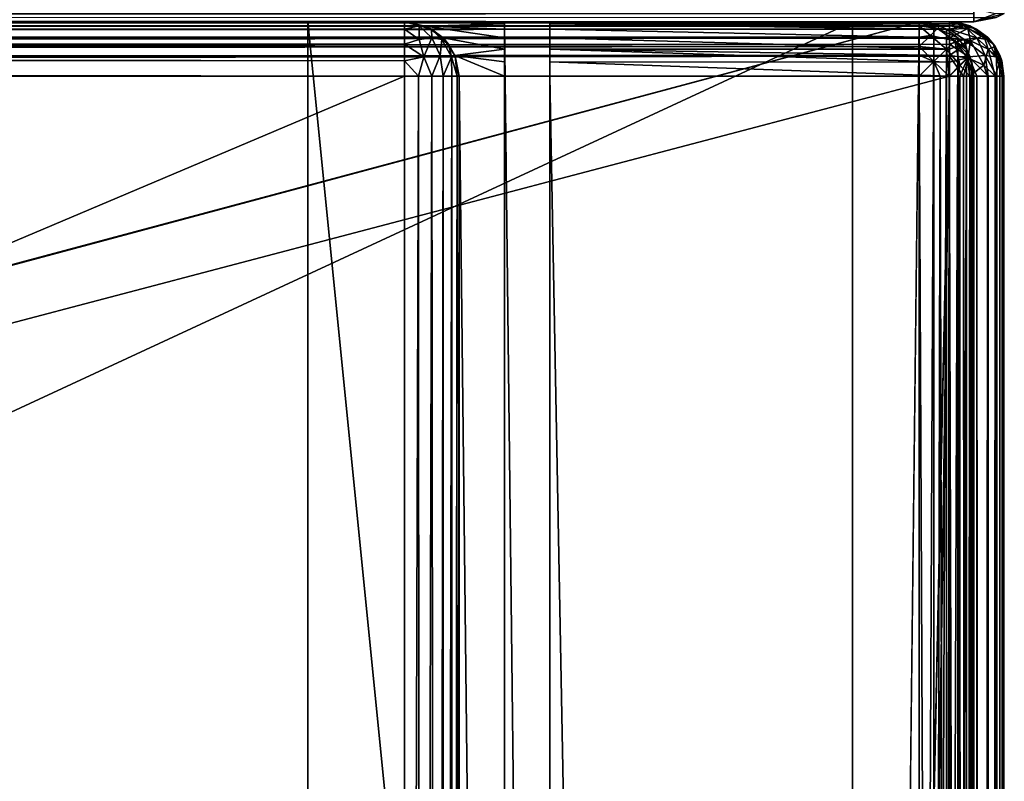
# Model space of a CAD drawing. Units: millimetres. Extents: x -200 to 200, y -508 to 508.
# Drawn here: x 166 to 199, y 327 to 353 of the extents above; entities that cross this region are included whole.
import ezdxf

# ---------------------------------------------------------------- set-up
doc = ezdxf.new("R2010")
doc.units = ezdxf.units.MM
doc.header["$LTSCALE"] = 81.481481
for name, color, linetype in [('23', 7, 'CONTINUOUS'), ('29', 7, 'CONTINUOUS'), ('31', 7, 'CONTINUOUS'), ('38', 7, 'CONTINUOUS'), ('46', 7, 'CONTINUOUS'), ('47', 7, 'CONTINUOUS'), ('685', 7, 'CONTINUOUS'), ('686', 7, 'CONTINUOUS'), ('687', 7, 'CONTINUOUS'), ('689', 7, 'CONTINUOUS'), ('697', 7, 'CONTINUOUS'), ('698', 7, 'CONTINUOUS'), ('699', 7, 'CONTINUOUS'), ('701', 7, 'CONTINUOUS'), ('702', 7, 'CONTINUOUS'), ('706', 7, 'CONTINUOUS'), ('707', 7, 'CONTINUOUS'), ('712', 7, 'CONTINUOUS'), ('713', 7, 'CONTINUOUS'), ('714', 7, 'CONTINUOUS'), ('717', 7, 'CONTINUOUS'), ('718', 7, 'CONTINUOUS'), ('721', 7, 'CONTINUOUS'), ('722', 7, 'CONTINUOUS'), ('726', 7, 'CONTINUOUS'), ('749', 7, 'CONTINUOUS'), ('750', 7, 'CONTINUOUS'), ('751', 7, 'CONTINUOUS'), ('754', 7, 'CONTINUOUS'), ('755', 7, 'CONTINUOUS'), ('758', 7, 'CONTINUOUS'), ('759', 7, 'CONTINUOUS'), ('763', 7, 'CONTINUOUS'), ('765', 7, 'CONTINUOUS'), ('796', 7, 'CONTINUOUS'), ('815', 7, 'CONTINUOUS'), ('816', 7, 'CONTINUOUS'), ('817', 7, 'CONTINUOUS'), ('820', 7, 'CONTINUOUS'), ('821', 7, 'CONTINUOUS')]:
    doc.layers.add(name, color=color, linetype=linetype)

msp = doc.modelspace()

# ---------------------------------------------------------------- linework, layer by layer
at = {"layer": '23', "color": 253, "linetype": 'Continuous', "true_color": 0x929eac}
for points in [[(-198, 352.5, -333), (198, 352.5, -333), (198, 352.5, 313), (-198, 352.5, -333)], [(-198, 352.5, 313), (-198, 352.5, -333), (198, 352.5, 313), (-198, 352.5, 313)]]:
    msp.add_3dface(points, dxfattribs=at)
at = {"layer": '29', "color": 253, "linetype": 'Continuous', "true_color": 0x929eac}
for points in [[(198, 352.5, -333), (-198, 352.5, -333), (-198, 352.768, -334), (198, 352.5, -333)], [(198, 352.5, -333), (-198, 352.768, -334), (198, 352.642, -333.74), (198, 352.5, -333)]]:
    msp.add_3dface(points, dxfattribs=at)
at = {"layer": '31', "color": 253, "linetype": 'Continuous', "true_color": 0x929eac}
for points in [[(-198, 352.5, 313), (198, 352.5, 313), (198, 352.774, 314.011), (-198, 352.5, 313)], [(-198, 352.642, 313.74), (-198, 352.5, 313), (198, 352.774, 314.011), (-198, 352.642, 313.74)]]:
    msp.add_3dface(points, dxfattribs=at)
at = {"layer": '38', "color": 253, "linetype": 'Continuous', "true_color": 0x929eac}
for points in [[(199.011, 352.774, 313), (198, 352.5, 313), (199.011, 352.774, -333), (199.011, 352.774, 313)], [(199.011, 352.774, -333), (198, 352.5, 313), (198.739, 352.641, -333), (199.011, 352.774, -333)], [(198, 352.5, 313), (198, 352.5, -333), (198.739, 352.641, -333), (198, 352.5, 313)]]:
    msp.add_3dface(points, dxfattribs=at)
at = {"layer": '46', "color": 253, "linetype": 'Continuous', "true_color": 0x929eac}
for points in [[(198, 352.5, 313), (198, 352.929, 314.237), (198, 352.774, 314.011), (198, 352.5, 313)], [(198, 352.929, 314.237), (198, 352.5, 313), (198.706, 352.767, 313.706), (198, 352.929, 314.237)], [(198, 352.5, 313), (199.011, 352.774, 313), (198.706, 352.767, 313.706), (198, 352.5, 313)]]:
    msp.add_3dface(points, dxfattribs=at)
at = {"layer": '47', "color": 253, "linetype": 'Continuous', "true_color": 0x929eac}
msp.add_3dface([(198.739, 352.641, -333), (198, 352.5, -333), (198, 352.642, -333.74), (198.739, 352.641, -333)], dxfattribs=at)
at = {"layer": '685', "color": 253, "linetype": 'Continuous', "true_color": 0x929eac}
for points in [[(199, -350.7, -268.2), (199, 350.7, -268.2), (199, -350.7, 268.2), (199, -350.7, -268.2)], [(199, -350.7, 268.2), (199, 350.7, -268.2), (199, 350.7, 268.2), (199, -350.7, 268.2)]]:
    msp.add_3dface(points, dxfattribs=at)
at = {"layer": '686', "color": 253, "linetype": 'Continuous', "true_color": 0x929eac}
for points in [[(194, 352.5, 265), (-194, 352.5, 265), (-197.2, 352.5, 268.2), (194, 352.5, 265)], [(197.2, 352.5, 268.2), (194, 352.5, 265), (-197.2, 352.5, 268.2), (197.2, 352.5, 268.2)], [(-179.2, 352.5, -323.2), (-176, 352.5, -320), (179.2, 352.5, -323.2), (-179.2, 352.5, -323.2)], [(-176, 352.5, -320), (176, 352.5, -320), (179.2, 352.5, -323.2), (-176, 352.5, -320)], [(176, 352.5, -320), (176, 352.5, -265), (179.2, 352.5, -268.2), (176, 352.5, -320)], [(176, 352.5, -265), (194, 352.5, -265), (197.2, 352.5, -268.2), (176, 352.5, -265)], [(176, 352.5, -265), (197.2, 352.5, -268.2), (184, 352.5, -268.2), (176, 352.5, -265)], [(179.2, 352.5, -268.2), (176, 352.5, -265), (182.5, 352.5, -268.2), (179.2, 352.5, -268.2)], [(182.5, 352.5, -268.2), (176, 352.5, -265), (184, 352.5, -268.2), (182.5, 352.5, -268.2)], [(179.2, 352.5, -323.2), (176, 352.5, -320), (179.2, 352.5, -268.2), (179.2, 352.5, -323.2)], [(182.5, 352.5, -300), (182.5, 352.5, -268.2), (184, 352.5, -300), (182.5, 352.5, -300)], [(184, 352.5, -300), (182.5, 352.5, -268.2), (184, 352.5, -268.2), (184, 352.5, -300)], [(194, 352.5, -265), (194, 352.5, 265), (197.2, 352.5, -268.2), (194, 352.5, -265)], [(197.2, 352.5, -268.2), (194, 352.5, 265), (197.2, 352.5, 268.2), (197.2, 352.5, -268.2)]]:
    msp.add_3dface(points, dxfattribs=at)
at = {"layer": '687', "color": 253, "linetype": 'Continuous', "true_color": 0x929eac}
for points in [[(-197.2, 350.7, 270), (-195, 247.5, 270), (197.2, 350.7, 270), (-197.2, 350.7, 270)], [(-195, 247.5, 270), (195, 247.5, 270), (197.2, 350.7, 270), (-195, 247.5, 270)], [(195, 247.5, 270), (195, 197.5, 270), (197.2, 350.7, 270), (195, 247.5, 270)], [(197.2, 350.7, 270), (195, 197.5, 270), (197.2, -350.7, 270), (197.2, 350.7, 270)]]:
    msp.add_3dface(points, dxfattribs=at)
at = {"layer": '689', "color": 253, "linetype": 'Continuous', "true_color": 0x929eac}
for points in [[(182.5, 350.7, -270), (182.5, 217.5, -270), (181, 350.7, -270), (182.5, 350.7, -270)], [(181, 350.7, -270), (182.5, 217.5, -270), (181, 199.3, -270), (181, 350.7, -270)], [(197.2, 350.7, -270), (197.2, -350.7, -270), (184, 350.7, -270), (197.2, 350.7, -270)], [(184, 350.7, -270), (197.2, -350.7, -270), (184, 217.5, -270), (184, 350.7, -270)]]:
    msp.add_3dface(points, dxfattribs=at)
at = {"layer": '697', "color": 253, "linetype": 'Continuous', "true_color": 0x929eac}
for points in [[(184, 352.5, -268.2), (197.2, 352.5, -268.2), (197.2, 352.439, -268.666), (184, 352.5, -268.2)], [(184, 352.432, -268.68), (184, 352.5, -268.2), (197.2, 352.439, -268.666), (184, 352.432, -268.68)], [(197.2, 352.363, -268.889), (184, 352.432, -268.68), (197.2, 352.439, -268.666), (197.2, 352.363, -268.889)], [(184, 352.259, -269.1), (184, 352.432, -268.68), (197.2, 352.259, -269.1), (184, 352.259, -269.1)], [(197.2, 352.259, -269.1), (184, 352.432, -268.68), (197.2, 352.363, -268.889), (197.2, 352.259, -269.1)], [(184, 351.971, -269.471), (184, 352.259, -269.1), (197.2, 351.972, -269.473), (184, 351.971, -269.471)], [(197.2, 351.972, -269.473), (184, 352.259, -269.1), (197.2, 352.259, -269.1), (197.2, 351.972, -269.473)], [(197.2, 351.6, -269.759), (184, 351.971, -269.471), (197.2, 351.972, -269.473), (197.2, 351.6, -269.759)], [(184, 351.6, -269.759), (184, 351.971, -269.471), (197.2, 351.6, -269.759), (184, 351.6, -269.759)], [(184, 351.18, -269.932), (184, 351.6, -269.759), (197.2, 351.166, -269.939), (184, 351.18, -269.932)], [(197.2, 351.166, -269.939), (184, 351.6, -269.759), (197.2, 351.388, -269.864), (197.2, 351.166, -269.939)], [(197.2, 351.388, -269.864), (184, 351.6, -269.759), (197.2, 351.6, -269.759), (197.2, 351.388, -269.864)], [(197.2, 350.7, -270), (184, 350.7, -270), (184, 351.18, -269.932), (197.2, 350.7, -270)], [(197.2, 350.7, -270), (184, 351.18, -269.932), (197.2, 351.166, -269.939), (197.2, 350.7, -270)]]:
    msp.add_3dface(points, dxfattribs=at)
at = {"layer": '698', "color": 253, "linetype": 'Continuous', "true_color": 0x929eac}
for points in [[(197.2, 352.5, -268.2), (197.2, 352.5, 268.2), (197.894, 352.361, 268.2), (197.2, 352.5, -268.2)], [(197.54, 352.468, -268.2), (197.2, 352.5, -268.2), (197.894, 352.361, 268.2), (197.54, 352.468, -268.2)], [(197.871, 352.37, -268.2), (197.54, 352.468, -268.2), (197.894, 352.361, 268.2), (197.871, 352.37, -268.2)], [(198.457, 351.988, -268.2), (197.871, 352.37, -268.2), (198.094, 352.263, 268.2), (198.457, 351.988, -268.2)], [(198.094, 352.263, 268.2), (197.871, 352.37, -268.2), (197.894, 352.361, 268.2), (198.094, 352.263, 268.2)], [(198.488, 351.957, 268.2), (198.457, 351.988, -268.2), (198.094, 352.263, 268.2), (198.488, 351.957, 268.2)], [(198.706, 351.687, -268.2), (198.457, 351.988, -268.2), (198.657, 351.757, 268.2), (198.706, 351.687, -268.2)], [(198.657, 351.757, 268.2), (198.457, 351.988, -268.2), (198.488, 351.957, 268.2), (198.657, 351.757, 268.2)], [(198.925, 351.214, 268.2), (198.706, 351.687, -268.2), (198.657, 351.757, 268.2), (198.925, 351.214, 268.2)], [(198.861, 351.394, -268.2), (198.706, 351.687, -268.2), (198.925, 351.214, 268.2), (198.861, 351.394, -268.2)], [(199, 350.7, 268.2), (199, 350.7, -268.2), (198.861, 351.394, -268.2), (199, 350.7, 268.2)], [(199, 350.7, 268.2), (198.861, 351.394, -268.2), (198.925, 351.214, 268.2), (199, 350.7, 268.2)]]:
    msp.add_3dface(points, dxfattribs=at)
at = {"layer": '699', "color": 253, "linetype": 'Continuous', "true_color": 0x929eac}
for points in [[(197.2, 350.7, 270), (197.2, -350.7, 270), (197.894, -350.7, 269.861), (197.2, 350.7, 270)], [(197.666, 350.7, 269.939), (197.2, 350.7, 270), (197.894, -350.7, 269.861), (197.666, 350.7, 269.939)], [(198.1, 350.7, 269.759), (197.666, 350.7, 269.939), (198.094, -350.7, 269.763), (198.1, 350.7, 269.759)], [(198.094, -350.7, 269.763), (197.666, 350.7, 269.939), (197.894, -350.7, 269.861), (198.094, -350.7, 269.763)], [(198.488, -350.7, 269.457), (198.1, 350.7, 269.759), (198.094, -350.7, 269.763), (198.488, -350.7, 269.457)], [(198.473, 350.7, 269.473), (198.1, 350.7, 269.759), (198.488, -350.7, 269.457), (198.473, 350.7, 269.473)], [(198.759, 350.7, 269.1), (198.473, 350.7, 269.473), (198.657, -350.7, 269.257), (198.759, 350.7, 269.1)], [(198.657, -350.7, 269.257), (198.473, 350.7, 269.473), (198.488, -350.7, 269.457), (198.657, -350.7, 269.257)], [(198.925, -350.7, 268.714), (198.759, 350.7, 269.1), (198.657, -350.7, 269.257), (198.925, -350.7, 268.714)], [(198.939, 350.7, 268.666), (198.759, 350.7, 269.1), (198.925, -350.7, 268.714), (198.939, 350.7, 268.666)], [(199, -350.7, 268.2), (198.939, 350.7, 268.666), (198.925, -350.7, 268.714), (199, -350.7, 268.2)], [(199, -350.7, 268.2), (199, 350.7, 268.2), (198.939, 350.7, 268.666), (199, -350.7, 268.2)]]:
    msp.add_3dface(points, dxfattribs=at)
at = {"layer": '701', "color": 253, "linetype": 'Continuous', "true_color": 0x929eac}
for points in [[(197.2, -350.7, -270), (197.2, 350.7, -270), (197.54, 350.7, -269.968), (197.2, -350.7, -270)], [(197.2, -350.7, -270), (197.54, 350.7, -269.968), (197.666, -350.7, -269.939), (197.2, -350.7, -270)], [(197.54, 350.7, -269.968), (197.871, 350.7, -269.87), (197.666, -350.7, -269.939), (197.54, 350.7, -269.968)], [(197.666, -350.7, -269.939), (197.871, 350.7, -269.87), (198.1, -350.7, -269.759), (197.666, -350.7, -269.939)], [(197.871, 350.7, -269.87), (198.457, 350.7, -269.488), (198.1, -350.7, -269.759), (197.871, 350.7, -269.87)], [(198.1, -350.7, -269.759), (198.457, 350.7, -269.488), (198.473, -350.7, -269.473), (198.1, -350.7, -269.759)], [(198.457, 350.7, -269.488), (198.704, 350.7, -269.188), (198.473, -350.7, -269.473), (198.457, 350.7, -269.488)], [(198.473, -350.7, -269.473), (198.704, 350.7, -269.188), (198.759, -350.7, -269.1), (198.473, -350.7, -269.473)], [(198.704, 350.7, -269.188), (198.861, 350.7, -268.894), (198.759, -350.7, -269.1), (198.704, 350.7, -269.188)], [(198.759, -350.7, -269.1), (198.861, 350.7, -268.894), (198.939, -350.7, -268.666), (198.759, -350.7, -269.1)], [(198.861, 350.7, -268.894), (199, 350.7, -268.2), (198.939, -350.7, -268.666), (198.861, 350.7, -268.894)], [(199, 350.7, -268.2), (199, -350.7, -268.2), (198.939, -350.7, -268.666), (199, 350.7, -268.2)]]:
    msp.add_3dface(points, dxfattribs=at)
at = {"layer": '702', "color": 253, "linetype": 'Continuous', "true_color": 0x929eac}
for points in [[(197.2, 352.5, 268.2), (-197.2, 352.5, 268.2), (-197.2, 352.439, 268.666), (197.2, 352.5, 268.2)], [(-197.2, 352.363, 268.889), (197.2, 352.5, 268.2), (-197.2, 352.439, 268.666), (-197.2, 352.363, 268.889)], [(197.2, 352.5, 268.2), (-197.2, 352.363, 268.889), (197.2, 352.361, 268.894), (197.2, 352.5, 268.2)], [(-197.2, 352.363, 268.889), (-197.2, 352.259, 269.1), (197.2, 352.361, 268.894), (-197.2, 352.363, 268.889)], [(197.2, 352.361, 268.894), (-197.2, 352.259, 269.1), (197.2, 352.263, 269.094), (197.2, 352.361, 268.894)], [(-197.2, 352.259, 269.1), (-197.2, 351.972, 269.473), (197.2, 352.263, 269.094), (-197.2, 352.259, 269.1)], [(197.2, 352.263, 269.094), (-197.2, 351.972, 269.473), (197.2, 351.957, 269.488), (197.2, 352.263, 269.094)], [(-197.2, 351.972, 269.473), (-197.2, 351.6, 269.759), (197.2, 351.957, 269.488), (-197.2, 351.972, 269.473)], [(197.2, 351.957, 269.488), (-197.2, 351.6, 269.759), (197.2, 351.757, 269.657), (197.2, 351.957, 269.488)], [(-197.2, 351.6, 269.759), (-197.2, 351.388, 269.864), (197.2, 351.757, 269.657), (-197.2, 351.6, 269.759)], [(197.2, 351.757, 269.657), (-197.2, 351.388, 269.864), (197.2, 351.371, 269.87), (197.2, 351.757, 269.657)], [(-197.2, 351.388, 269.864), (-197.2, 351.166, 269.939), (197.2, 351.371, 269.87), (-197.2, 351.388, 269.864)], [(-197.2, 350.7, 270), (197.2, 350.7, 270), (197.2, 351.371, 269.87), (-197.2, 350.7, 270)], [(-197.2, 351.166, 269.939), (-197.2, 350.7, 270), (197.2, 351.371, 269.87), (-197.2, 351.166, 269.939)]]:
    msp.add_3dface(points, dxfattribs=at)
at = {"layer": '706', "color": 253, "linetype": 'Continuous', "true_color": 0x929eac}
for points in [[(197.2, 352.439, -268.666), (197.2, 352.5, -268.2), (197.54, 352.468, -268.2), (197.2, 352.439, -268.666)], [(197.2, 352.363, -268.889), (197.2, 352.439, -268.666), (197.54, 352.468, -268.2), (197.2, 352.363, -268.889)], [(197.2, 352.363, -268.889), (197.54, 352.468, -268.2), (197.811, 352.281, -268.807), (197.2, 352.363, -268.889)], [(197.2, 352.259, -269.1), (197.2, 352.363, -268.889), (197.811, 352.281, -268.807), (197.2, 352.259, -269.1)], [(197.2, 351.972, -269.473), (197.2, 352.259, -269.1), (197.811, 352.281, -268.807), (197.2, 351.972, -269.473)], [(197.889, 351.875, -269.376), (197.2, 351.972, -269.473), (197.811, 352.281, -268.807), (197.889, 351.875, -269.376)], [(197.54, 352.468, -268.2), (197.871, 352.37, -268.2), (197.811, 352.281, -268.807), (197.54, 352.468, -268.2)], [(197.871, 352.37, -268.2), (198.336, 352.046, -268.572), (197.811, 352.281, -268.807), (197.871, 352.37, -268.2)], [(198.336, 352.046, -268.572), (197.889, 351.875, -269.376), (197.811, 352.281, -268.807), (198.336, 352.046, -268.572)], [(197.871, 352.37, -268.2), (198.457, 351.988, -268.2), (198.336, 352.046, -268.572), (197.871, 352.37, -268.2)], [(197.2, 351.6, -269.759), (197.2, 351.972, -269.473), (197.889, 351.875, -269.376), (197.2, 351.6, -269.759)], [(198.473, 351.6, -269.101), (197.889, 351.875, -269.376), (198.336, 352.046, -268.572), (198.473, 351.6, -269.101)], [(198.457, 351.988, -268.2), (198.706, 351.687, -268.2), (198.336, 352.046, -268.572), (198.457, 351.988, -268.2)], [(198.706, 351.687, -268.2), (198.473, 351.6, -269.101), (198.336, 352.046, -268.572), (198.706, 351.687, -268.2)], [(197.2, 351.388, -269.864), (197.2, 351.6, -269.759), (197.889, 351.875, -269.376), (197.2, 351.388, -269.864)], [(197.81, 351.306, -269.782), (197.2, 351.388, -269.864), (197.889, 351.875, -269.376), (197.81, 351.306, -269.782)], [(198.335, 351.071, -269.547), (197.81, 351.306, -269.782), (197.889, 351.875, -269.376), (198.335, 351.071, -269.547)], [(198.473, 351.6, -269.101), (198.335, 351.071, -269.547), (197.889, 351.875, -269.376), (198.473, 351.6, -269.101)], [(198.704, 350.7, -269.188), (198.335, 351.071, -269.547), (198.473, 351.6, -269.101), (198.704, 350.7, -269.188)], [(198.706, 351.687, -268.2), (198.863, 351.187, -268.688), (198.473, 351.6, -269.101), (198.706, 351.687, -268.2)], [(198.863, 351.187, -268.688), (198.704, 350.7, -269.188), (198.473, 351.6, -269.101), (198.863, 351.187, -268.688)], [(198.706, 351.687, -268.2), (198.861, 351.394, -268.2), (198.863, 351.187, -268.688), (198.706, 351.687, -268.2)], [(197.2, 351.166, -269.939), (197.2, 351.388, -269.864), (197.81, 351.306, -269.782), (197.2, 351.166, -269.939)], [(197.2, 350.7, -270), (197.2, 351.166, -269.939), (197.81, 351.306, -269.782), (197.2, 350.7, -270)], [(197.54, 350.7, -269.968), (197.2, 350.7, -270), (197.81, 351.306, -269.782), (197.54, 350.7, -269.968)], [(197.871, 350.7, -269.87), (197.54, 350.7, -269.968), (197.81, 351.306, -269.782), (197.871, 350.7, -269.87)], [(198.335, 351.071, -269.547), (197.871, 350.7, -269.87), (197.81, 351.306, -269.782), (198.335, 351.071, -269.547)], [(198.861, 351.394, -268.2), (199, 350.7, -268.2), (198.863, 351.187, -268.688), (198.861, 351.394, -268.2)], [(198.457, 350.7, -269.488), (197.871, 350.7, -269.87), (198.335, 351.071, -269.547), (198.457, 350.7, -269.488)], [(198.704, 350.7, -269.188), (198.457, 350.7, -269.488), (198.335, 351.071, -269.547), (198.704, 350.7, -269.188)], [(198.861, 350.7, -268.894), (198.704, 350.7, -269.188), (198.863, 351.187, -268.688), (198.861, 350.7, -268.894)], [(199, 350.7, -268.2), (198.861, 350.7, -268.894), (198.863, 351.187, -268.688), (199, 350.7, -268.2)]]:
    msp.add_3dface(points, dxfattribs=at)
at = {"layer": '707', "color": 253, "linetype": 'Continuous', "true_color": 0x929eac}
for points in [[(197.2, 352.5, 268.2), (197.2, 352.361, 268.894), (197.686, 352.364, 268.686), (197.2, 352.5, 268.2)], [(197.2, 352.5, 268.2), (198.094, 352.263, 268.2), (197.894, 352.361, 268.2), (197.2, 352.5, 268.2)], [(198.094, 352.263, 268.2), (197.2, 352.5, 268.2), (197.686, 352.364, 268.686), (198.094, 352.263, 268.2)], [(197.2, 352.361, 268.894), (197.2, 352.263, 269.094), (197.686, 352.364, 268.686), (197.2, 352.361, 268.894)], [(197.686, 352.364, 268.686), (197.2, 352.263, 269.094), (198.1, 351.973, 269.1), (197.686, 352.364, 268.686)], [(197.2, 352.263, 269.094), (197.2, 351.957, 269.488), (197.684, 351.917, 269.435), (197.2, 352.263, 269.094)], [(198.1, 351.973, 269.1), (197.2, 352.263, 269.094), (197.684, 351.917, 269.435), (198.1, 351.973, 269.1)], [(198.094, 352.263, 268.2), (197.686, 352.364, 268.686), (198.435, 351.917, 268.684), (198.094, 352.263, 268.2)], [(198.435, 351.917, 268.684), (197.686, 352.364, 268.686), (198.1, 351.973, 269.1), (198.435, 351.917, 268.684)], [(198.657, 351.757, 268.2), (198.488, 351.957, 268.2), (198.094, 352.263, 268.2), (198.657, 351.757, 268.2)], [(198.657, 351.757, 268.2), (198.094, 352.263, 268.2), (198.435, 351.917, 268.684), (198.657, 351.757, 268.2)], [(197.2, 351.957, 269.488), (197.2, 351.757, 269.657), (197.684, 351.917, 269.435), (197.2, 351.957, 269.488)], [(197.2, 351.757, 269.657), (197.842, 351.343, 269.754), (197.684, 351.917, 269.435), (197.2, 351.757, 269.657)], [(198.376, 351.389, 269.376), (198.1, 351.973, 269.1), (197.684, 351.917, 269.435), (198.376, 351.389, 269.376)], [(197.842, 351.343, 269.754), (198.376, 351.389, 269.376), (197.684, 351.917, 269.435), (197.842, 351.343, 269.754)], [(198.376, 351.389, 269.376), (198.754, 351.343, 268.842), (198.1, 351.973, 269.1), (198.376, 351.389, 269.376)], [(198.754, 351.343, 268.842), (198.435, 351.917, 268.684), (198.1, 351.973, 269.1), (198.754, 351.343, 268.842)], [(198.754, 351.343, 268.842), (198.657, 351.757, 268.2), (198.435, 351.917, 268.684), (198.754, 351.343, 268.842)], [(197.2, 351.757, 269.657), (197.2, 351.371, 269.87), (197.842, 351.343, 269.754), (197.2, 351.757, 269.657)], [(198.925, 351.214, 268.2), (198.657, 351.757, 268.2), (198.754, 351.343, 268.842), (198.925, 351.214, 268.2)], [(197.2, 351.371, 269.87), (197.2, 350.7, 270), (197.666, 350.7, 269.939), (197.2, 351.371, 269.87)], [(197.2, 351.371, 269.87), (197.666, 350.7, 269.939), (197.842, 351.343, 269.754), (197.2, 351.371, 269.87)], [(197.666, 350.7, 269.939), (198.1, 350.7, 269.759), (197.842, 351.343, 269.754), (197.666, 350.7, 269.939)], [(197.842, 351.343, 269.754), (198.473, 350.7, 269.473), (198.376, 351.389, 269.376), (197.842, 351.343, 269.754)], [(198.1, 350.7, 269.759), (198.473, 350.7, 269.473), (197.842, 351.343, 269.754), (198.1, 350.7, 269.759)], [(198.473, 350.7, 269.473), (198.759, 350.7, 269.1), (198.376, 351.389, 269.376), (198.473, 350.7, 269.473)], [(198.376, 351.389, 269.376), (198.759, 350.7, 269.1), (198.754, 351.343, 268.842), (198.376, 351.389, 269.376)], [(198.759, 350.7, 269.1), (198.939, 350.7, 268.666), (198.754, 351.343, 268.842), (198.759, 350.7, 269.1)], [(198.939, 350.7, 268.666), (198.925, 351.214, 268.2), (198.754, 351.343, 268.842), (198.939, 350.7, 268.666)], [(198.939, 350.7, 268.666), (199, 350.7, 268.2), (198.925, 351.214, 268.2), (198.939, 350.7, 268.666)]]:
    msp.add_3dface(points, dxfattribs=at)
at = {"layer": '712', "color": 253, "linetype": 'Continuous', "true_color": 0x929eac}
for points in [[(-196.2, 352.5, 270.2), (196.2, 352.5, 270.2), (-196.2, 247.5, 270.2), (-196.2, 352.5, 270.2)], [(-196.2, 247.5, 270.2), (196.2, 352.5, 270.2), (-195, 247.5, 270.2), (-196.2, 247.5, 270.2)], [(-195, 247.5, 270.2), (196.2, 352.5, 270.2), (195, 247.5, 270.2), (-195, 247.5, 270.2)], [(195, 247.5, 270.2), (196.2, 352.5, 270.2), (196.2, 247.5, 270.2), (195, 247.5, 270.2)], [(196.2, 247.5, 270.2), (196.2, 352.5, 270.2), (196.68, 352.432, 270.2), (196.2, 247.5, 270.2)], [(196.68, 247.568, 270.2), (196.2, 247.5, 270.2), (196.68, 352.432, 270.2), (196.68, 247.568, 270.2)], [(197.1, 352.259, 270.2), (196.68, 247.568, 270.2), (196.68, 352.432, 270.2), (197.1, 352.259, 270.2)], [(197.1, 247.741, 270.2), (196.68, 247.568, 270.2), (197.1, 352.259, 270.2), (197.1, 247.741, 270.2)], [(197.471, 351.971, 270.2), (197.1, 247.741, 270.2), (197.1, 352.259, 270.2), (197.471, 351.971, 270.2)], [(197.471, 248.029, 270.2), (197.1, 247.741, 270.2), (197.471, 351.971, 270.2), (197.471, 248.029, 270.2)], [(197.759, 351.6, 270.2), (197.471, 248.029, 270.2), (197.471, 351.971, 270.2), (197.759, 351.6, 270.2)], [(197.759, 248.4, 270.2), (197.471, 248.029, 270.2), (197.759, 351.6, 270.2), (197.759, 248.4, 270.2)], [(197.932, 351.18, 270.2), (197.759, 248.4, 270.2), (197.759, 351.6, 270.2), (197.932, 351.18, 270.2)], [(197.932, 248.82, 270.2), (197.759, 248.4, 270.2), (197.932, 351.18, 270.2), (197.932, 248.82, 270.2)], [(198, 350.7, 270.2), (197.932, 248.82, 270.2), (197.932, 351.18, 270.2), (198, 350.7, 270.2)], [(198, 249.3, 270.2), (197.932, 248.82, 270.2), (198, 350.7, 270.2), (198, 249.3, 270.2)]]:
    msp.add_3dface(points, dxfattribs=at)
at = {"layer": '713', "color": 253, "linetype": 'Continuous', "true_color": 0x929eac}
for points in [[(196.2, 350.7, 296), (-196.2, 350.7, 296), (196.2, 249.3, 296), (196.2, 350.7, 296)], [(196.2, 249.3, 296), (-196.2, 350.7, 296), (-196.2, 249.3, 296), (196.2, 249.3, 296)]]:
    msp.add_3dface(points, dxfattribs=at)
at = {"layer": '714', "color": 253, "linetype": 'Continuous', "true_color": 0x929eac}
for points in [[(196.2, 352.5, 270.2), (-196.2, 352.5, 270.2), (196.2, 352.5, 294.2), (196.2, 352.5, 270.2)], [(196.2, 352.5, 294.2), (-196.2, 352.5, 270.2), (-196.2, 352.5, 294.2), (196.2, 352.5, 294.2)]]:
    msp.add_3dface(points, dxfattribs=at)
at = {"layer": '717', "color": 253, "linetype": 'Continuous', "true_color": 0x929eac}
for points in [[(198, 249.3, 270.2), (198, 350.7, 270.2), (198, 249.3, 294.2), (198, 249.3, 270.2)], [(198, 350.7, 270.2), (198, 350.7, 294.2), (198, 249.3, 294.2), (198, 350.7, 270.2)]]:
    msp.add_3dface(points, dxfattribs=at)
at = {"layer": '718', "color": 253, "linetype": 'Continuous', "true_color": 0x929eac}
for points in [[(196.2, 352.5, 294.2), (-196.2, 352.5, 294.2), (-196.2, 352.361, 294.894), (196.2, 352.5, 294.2)], [(196.2, 352.468, 294.54), (196.2, 352.5, 294.2), (-196.2, 352.361, 294.894), (196.2, 352.468, 294.54)], [(196.2, 352.37, 294.871), (196.2, 352.468, 294.54), (-196.2, 352.361, 294.894), (196.2, 352.37, 294.871)], [(196.2, 351.988, 295.457), (196.2, 352.37, 294.871), (-196.2, 352.263, 295.094), (196.2, 351.988, 295.457)], [(-196.2, 352.263, 295.094), (196.2, 352.37, 294.871), (-196.2, 352.361, 294.894), (-196.2, 352.263, 295.094)], [(-196.2, 351.957, 295.488), (196.2, 351.988, 295.457), (-196.2, 352.263, 295.094), (-196.2, 351.957, 295.488)], [(196.2, 351.687, 295.706), (196.2, 351.988, 295.457), (-196.2, 351.757, 295.657), (196.2, 351.687, 295.706)], [(-196.2, 351.757, 295.657), (196.2, 351.988, 295.457), (-196.2, 351.957, 295.488), (-196.2, 351.757, 295.657)], [(-196.2, 351.214, 295.925), (196.2, 351.687, 295.706), (-196.2, 351.757, 295.657), (-196.2, 351.214, 295.925)], [(196.2, 351.394, 295.861), (196.2, 351.687, 295.706), (-196.2, 351.214, 295.925), (196.2, 351.394, 295.861)], [(-196.2, 350.7, 296), (196.2, 350.7, 296), (196.2, 351.394, 295.861), (-196.2, 350.7, 296)], [(-196.2, 350.7, 296), (196.2, 351.394, 295.861), (-196.2, 351.214, 295.925), (-196.2, 350.7, 296)]]:
    msp.add_3dface(points, dxfattribs=at)
at = {"layer": '721', "color": 253, "linetype": 'Continuous', "true_color": 0x929eac}
for points in [[(196.2, 350.7, 296), (196.2, 249.3, 296), (196.666, 249.3, 295.939), (196.2, 350.7, 296)], [(196.894, 350.7, 295.861), (196.2, 350.7, 296), (196.666, 249.3, 295.939), (196.894, 350.7, 295.861)], [(197.1, 249.3, 295.759), (196.894, 350.7, 295.861), (196.666, 249.3, 295.939), (197.1, 249.3, 295.759)], [(197.188, 350.7, 295.704), (196.894, 350.7, 295.861), (197.1, 249.3, 295.759), (197.188, 350.7, 295.704)], [(197.473, 249.3, 295.473), (197.188, 350.7, 295.704), (197.1, 249.3, 295.759), (197.473, 249.3, 295.473)], [(197.488, 350.7, 295.457), (197.188, 350.7, 295.704), (197.473, 249.3, 295.473), (197.488, 350.7, 295.457)], [(197.759, 249.3, 295.1), (197.488, 350.7, 295.457), (197.473, 249.3, 295.473), (197.759, 249.3, 295.1)], [(197.87, 350.7, 294.871), (197.488, 350.7, 295.457), (197.759, 249.3, 295.1), (197.87, 350.7, 294.871)], [(197.939, 249.3, 294.666), (197.87, 350.7, 294.871), (197.759, 249.3, 295.1), (197.939, 249.3, 294.666)], [(197.968, 350.7, 294.54), (197.87, 350.7, 294.871), (197.939, 249.3, 294.666), (197.968, 350.7, 294.54)], [(198, 249.3, 294.2), (197.968, 350.7, 294.54), (197.939, 249.3, 294.666), (198, 249.3, 294.2)], [(198, 249.3, 294.2), (198, 350.7, 294.2), (197.968, 350.7, 294.54), (198, 249.3, 294.2)]]:
    msp.add_3dface(points, dxfattribs=at)
at = {"layer": '722', "color": 253, "linetype": 'Continuous', "true_color": 0x929eac}
for points in [[(196.68, 352.432, 270.2), (196.2, 352.5, 270.2), (196.666, 352.439, 294.2), (196.68, 352.432, 270.2)], [(196.2, 352.5, 270.2), (196.2, 352.5, 294.2), (196.666, 352.439, 294.2), (196.2, 352.5, 270.2)], [(196.889, 352.363, 294.2), (196.68, 352.432, 270.2), (196.666, 352.439, 294.2), (196.889, 352.363, 294.2)], [(197.1, 352.259, 270.2), (196.68, 352.432, 270.2), (197.1, 352.259, 294.2), (197.1, 352.259, 270.2)], [(197.1, 352.259, 294.2), (196.68, 352.432, 270.2), (196.889, 352.363, 294.2), (197.1, 352.259, 294.2)], [(197.471, 351.971, 270.2), (197.1, 352.259, 270.2), (197.473, 351.972, 294.2), (197.471, 351.971, 270.2)], [(197.473, 351.972, 294.2), (197.1, 352.259, 270.2), (197.1, 352.259, 294.2), (197.473, 351.972, 294.2)], [(197.759, 351.6, 294.2), (197.471, 351.971, 270.2), (197.473, 351.972, 294.2), (197.759, 351.6, 294.2)], [(197.759, 351.6, 270.2), (197.471, 351.971, 270.2), (197.759, 351.6, 294.2), (197.759, 351.6, 270.2)], [(197.932, 351.18, 270.2), (197.759, 351.6, 270.2), (197.939, 351.166, 294.2), (197.932, 351.18, 270.2)], [(197.939, 351.166, 294.2), (197.759, 351.6, 270.2), (197.864, 351.388, 294.2), (197.939, 351.166, 294.2)], [(197.864, 351.388, 294.2), (197.759, 351.6, 270.2), (197.759, 351.6, 294.2), (197.864, 351.388, 294.2)], [(198, 350.7, 270.2), (197.932, 351.18, 270.2), (198, 350.7, 294.2), (198, 350.7, 270.2)], [(198, 350.7, 294.2), (197.932, 351.18, 270.2), (197.939, 351.166, 294.2), (198, 350.7, 294.2)]]:
    msp.add_3dface(points, dxfattribs=at)
at = {"layer": '726', "color": 253, "linetype": 'Continuous', "true_color": 0x929eac}
for points in [[(196.666, 352.439, 294.2), (196.2, 352.5, 294.2), (196.2, 352.468, 294.54), (196.666, 352.439, 294.2)], [(196.889, 352.363, 294.2), (196.666, 352.439, 294.2), (196.2, 352.468, 294.54), (196.889, 352.363, 294.2)], [(196.889, 352.363, 294.2), (196.2, 352.468, 294.54), (196.807, 352.281, 294.811), (196.889, 352.363, 294.2)], [(196.2, 352.468, 294.54), (196.2, 352.37, 294.871), (196.807, 352.281, 294.811), (196.2, 352.468, 294.54)], [(196.2, 352.37, 294.871), (196.2, 351.988, 295.457), (196.572, 352.046, 295.336), (196.2, 352.37, 294.871)], [(196.807, 352.281, 294.811), (196.2, 352.37, 294.871), (196.572, 352.046, 295.336), (196.807, 352.281, 294.811)], [(196.807, 352.281, 294.811), (196.572, 352.046, 295.336), (197.376, 351.875, 294.889), (196.807, 352.281, 294.811)], [(197.1, 352.259, 294.2), (196.889, 352.363, 294.2), (196.807, 352.281, 294.811), (197.1, 352.259, 294.2)], [(197.473, 351.972, 294.2), (197.1, 352.259, 294.2), (196.807, 352.281, 294.811), (197.473, 351.972, 294.2)], [(197.473, 351.972, 294.2), (196.807, 352.281, 294.811), (197.376, 351.875, 294.889), (197.473, 351.972, 294.2)], [(196.2, 351.988, 295.457), (196.2, 351.687, 295.706), (196.572, 352.046, 295.336), (196.2, 351.988, 295.457)], [(196.572, 352.046, 295.336), (196.2, 351.687, 295.706), (197.101, 351.6, 295.473), (196.572, 352.046, 295.336)], [(197.376, 351.875, 294.889), (196.572, 352.046, 295.336), (197.101, 351.6, 295.473), (197.376, 351.875, 294.889)], [(197.759, 351.6, 294.2), (197.473, 351.972, 294.2), (197.376, 351.875, 294.889), (197.759, 351.6, 294.2)], [(196.2, 351.687, 295.706), (196.2, 351.394, 295.861), (196.688, 351.187, 295.863), (196.2, 351.687, 295.706)], [(197.101, 351.6, 295.473), (196.2, 351.687, 295.706), (196.688, 351.187, 295.863), (197.101, 351.6, 295.473)], [(197.188, 350.7, 295.704), (197.101, 351.6, 295.473), (196.688, 351.187, 295.863), (197.188, 350.7, 295.704)], [(197.376, 351.875, 294.889), (197.101, 351.6, 295.473), (197.547, 351.071, 295.335), (197.376, 351.875, 294.889)], [(197.101, 351.6, 295.473), (197.188, 350.7, 295.704), (197.547, 351.071, 295.335), (197.101, 351.6, 295.473)], [(197.864, 351.388, 294.2), (197.759, 351.6, 294.2), (197.376, 351.875, 294.889), (197.864, 351.388, 294.2)], [(197.864, 351.388, 294.2), (197.376, 351.875, 294.889), (197.782, 351.306, 294.81), (197.864, 351.388, 294.2)], [(197.376, 351.875, 294.889), (197.547, 351.071, 295.335), (197.782, 351.306, 294.81), (197.376, 351.875, 294.889)], [(196.2, 351.394, 295.861), (196.2, 350.7, 296), (196.688, 351.187, 295.863), (196.2, 351.394, 295.861)], [(197.547, 351.071, 295.335), (197.87, 350.7, 294.871), (197.782, 351.306, 294.81), (197.547, 351.071, 295.335)], [(197.939, 351.166, 294.2), (197.864, 351.388, 294.2), (197.782, 351.306, 294.81), (197.939, 351.166, 294.2)], [(198, 350.7, 294.2), (197.939, 351.166, 294.2), (197.782, 351.306, 294.81), (198, 350.7, 294.2)], [(197.968, 350.7, 294.54), (198, 350.7, 294.2), (197.782, 351.306, 294.81), (197.968, 350.7, 294.54)], [(197.87, 350.7, 294.871), (197.968, 350.7, 294.54), (197.782, 351.306, 294.81), (197.87, 350.7, 294.871)], [(196.2, 350.7, 296), (196.894, 350.7, 295.861), (196.688, 351.187, 295.863), (196.2, 350.7, 296)], [(196.894, 350.7, 295.861), (197.188, 350.7, 295.704), (196.688, 351.187, 295.863), (196.894, 350.7, 295.861)], [(197.188, 350.7, 295.704), (197.488, 350.7, 295.457), (197.547, 351.071, 295.335), (197.188, 350.7, 295.704)], [(197.488, 350.7, 295.457), (197.87, 350.7, 294.871), (197.547, 351.071, 295.335), (197.488, 350.7, 295.457)]]:
    msp.add_3dface(points, dxfattribs=at)
at = {"layer": '749', "color": 253, "linetype": 'Continuous', "true_color": 0x929eac}
for points in [[(184, 352.5, -300), (184, 352.5, -268.2), (184, 352.432, -268.68), (184, 352.5, -300)], [(184, 350.7, -270), (184, 352.5, -300), (184, 351.18, -269.932), (184, 350.7, -270)], [(184, 352.5, -300), (184, 350.7, -270), (184, 222.5, -300), (184, 352.5, -300)], [(184, 351.18, -269.932), (184, 352.5, -300), (184, 351.6, -269.759), (184, 351.18, -269.932)], [(184, 351.6, -269.759), (184, 352.5, -300), (184, 351.971, -269.471), (184, 351.6, -269.759)], [(184, 351.971, -269.471), (184, 352.5, -300), (184, 352.259, -269.1), (184, 351.971, -269.471)], [(184, 352.259, -269.1), (184, 352.5, -300), (184, 352.432, -268.68), (184, 352.259, -269.1)], [(184, 350.7, -270), (184, 217.5, -270), (184, 222.5, -300), (184, 350.7, -270)]]:
    msp.add_3dface(points, dxfattribs=at)
at = {"layer": '750', "color": 253, "linetype": 'Continuous', "true_color": 0x929eac}
for points in [[(182.5, 352.5, -268.2), (182.5, 352.5, -300), (182.5, 352.432, -268.68), (182.5, 352.5, -268.2)], [(182.5, 352.432, -268.68), (182.5, 352.5, -300), (182.5, 352.259, -269.1), (182.5, 352.432, -268.68)], [(182.5, 352.259, -269.1), (182.5, 352.5, -300), (182.5, 351.971, -269.471), (182.5, 352.259, -269.1)], [(182.5, 351.971, -269.471), (182.5, 352.5, -300), (182.5, 351.6, -269.759), (182.5, 351.971, -269.471)], [(182.5, 351.6, -269.759), (182.5, 352.5, -300), (182.5, 351.18, -269.932), (182.5, 351.6, -269.759)], [(182.5, 351.18, -269.932), (182.5, 352.5, -300), (182.5, 222.5, -300), (182.5, 351.18, -269.932)], [(182.5, 350.7, -270), (182.5, 351.18, -269.932), (182.5, 222.5, -300), (182.5, 350.7, -270)], [(182.5, 217.5, -270), (182.5, 350.7, -270), (182.5, 217.5, -295), (182.5, 217.5, -270)], [(182.5, 217.5, -295), (182.5, 350.7, -270), (182.5, 217.881, -296.913), (182.5, 217.5, -295)], [(182.5, 217.881, -296.913), (182.5, 350.7, -270), (182.5, 218.964, -298.536), (182.5, 217.881, -296.913)], [(182.5, 218.964, -298.536), (182.5, 350.7, -270), (182.5, 220.587, -299.619), (182.5, 218.964, -298.536)], [(182.5, 220.587, -299.619), (182.5, 350.7, -270), (182.5, 222.5, -300), (182.5, 220.587, -299.619)]]:
    msp.add_3dface(points, dxfattribs=at)
at = {"layer": '751', "color": 253, "linetype": 'Continuous', "true_color": 0x929eac}
for points in [[(182.5, 352.5, -300), (184, 352.5, -300), (184, 222.5, -300), (182.5, 352.5, -300)], [(182.5, 352.5, -300), (184, 222.5, -300), (182.5, 222.5, -300), (182.5, 352.5, -300)]]:
    msp.add_3dface(points, dxfattribs=at)
at = {"layer": '754', "color": 253, "linetype": 'Continuous', "true_color": 0x929eac}
for points in [[(-179.2, 350.7, -325), (179.2, 350.7, -325), (-179.2, 199.3, -325), (-179.2, 350.7, -325)], [(-179.2, 199.3, -325), (179.2, 350.7, -325), (179.2, 199.3, -325), (-179.2, 199.3, -325)]]:
    msp.add_3dface(points, dxfattribs=at)
at = {"layer": '755', "color": 253, "linetype": 'Continuous', "true_color": 0x929eac}
for points in [[(181, 350.7, -270), (181, 199.3, -270), (181, 350.7, -323.2), (181, 350.7, -270)], [(181, 350.7, -323.2), (181, 199.3, -270), (181, 199.3, -323.2), (181, 350.7, -323.2)]]:
    msp.add_3dface(points, dxfattribs=at)
at = {"layer": '758', "color": 253, "linetype": 'Continuous', "true_color": 0x929eac}
for points in [[(-179.2, 352.5, -323.2), (179.2, 352.5, -323.2), (179.2, 352.361, -323.894), (-179.2, 352.5, -323.2)], [(-179.2, 352.468, -323.54), (-179.2, 352.5, -323.2), (179.2, 352.361, -323.894), (-179.2, 352.468, -323.54)], [(-179.2, 352.37, -323.871), (-179.2, 352.468, -323.54), (179.2, 352.361, -323.894), (-179.2, 352.37, -323.871)], [(-179.2, 351.988, -324.457), (-179.2, 352.37, -323.871), (179.2, 352.263, -324.094), (-179.2, 351.988, -324.457)], [(179.2, 352.263, -324.094), (-179.2, 352.37, -323.871), (179.2, 352.361, -323.894), (179.2, 352.263, -324.094)], [(179.2, 351.957, -324.488), (-179.2, 351.988, -324.457), (179.2, 352.263, -324.094), (179.2, 351.957, -324.488)], [(-179.2, 351.687, -324.706), (-179.2, 351.988, -324.457), (179.2, 351.757, -324.657), (-179.2, 351.687, -324.706)], [(179.2, 351.757, -324.657), (-179.2, 351.988, -324.457), (179.2, 351.957, -324.488), (179.2, 351.757, -324.657)], [(179.2, 351.214, -324.925), (-179.2, 351.687, -324.706), (179.2, 351.757, -324.657), (179.2, 351.214, -324.925)], [(-179.2, 351.394, -324.861), (-179.2, 351.687, -324.706), (179.2, 351.214, -324.925), (-179.2, 351.394, -324.861)], [(179.2, 350.7, -325), (-179.2, 350.7, -325), (-179.2, 351.394, -324.861), (179.2, 350.7, -325)], [(179.2, 350.7, -325), (-179.2, 351.394, -324.861), (179.2, 351.214, -324.925), (179.2, 350.7, -325)]]:
    msp.add_3dface(points, dxfattribs=at)
at = {"layer": '759', "color": 253, "linetype": 'Continuous', "true_color": 0x929eac}
for points in [[(179.2, 199.3, -325), (179.2, 350.7, -325), (179.666, 350.7, -324.939), (179.2, 199.3, -325)], [(179.2, 199.3, -325), (179.666, 350.7, -324.939), (179.714, 199.3, -324.925), (179.2, 199.3, -325)], [(179.666, 350.7, -324.939), (180.1, 350.7, -324.759), (179.714, 199.3, -324.925), (179.666, 350.7, -324.939)], [(179.714, 199.3, -324.925), (180.1, 350.7, -324.759), (180.257, 199.3, -324.657), (179.714, 199.3, -324.925)], [(180.1, 350.7, -324.759), (180.473, 350.7, -324.473), (180.257, 199.3, -324.657), (180.1, 350.7, -324.759)], [(180.257, 199.3, -324.657), (180.473, 350.7, -324.473), (180.457, 199.3, -324.488), (180.257, 199.3, -324.657)], [(180.473, 350.7, -324.473), (180.759, 350.7, -324.1), (180.457, 199.3, -324.488), (180.473, 350.7, -324.473)], [(180.457, 199.3, -324.488), (180.759, 350.7, -324.1), (180.763, 199.3, -324.094), (180.457, 199.3, -324.488)], [(180.759, 350.7, -324.1), (180.939, 350.7, -323.666), (180.763, 199.3, -324.094), (180.759, 350.7, -324.1)], [(180.763, 199.3, -324.094), (180.939, 350.7, -323.666), (180.861, 199.3, -323.894), (180.763, 199.3, -324.094)], [(181, 350.7, -323.2), (181, 199.3, -323.2), (180.861, 199.3, -323.894), (181, 350.7, -323.2)], [(180.939, 350.7, -323.666), (181, 350.7, -323.2), (180.861, 199.3, -323.894), (180.939, 350.7, -323.666)]]:
    msp.add_3dface(points, dxfattribs=at)
at = {"layer": '763', "color": 253, "linetype": 'Continuous', "true_color": 0x929eac}
for points in [[(179.2, 352.5, -323.2), (179.2, 352.5, -268.2), (179.897, 352.359, -268.897), (179.2, 352.5, -323.2)], [(179.2, 352.5, -323.2), (179.897, 352.359, -268.897), (179.894, 352.361, -323.2), (179.2, 352.5, -323.2)], [(179.894, 352.361, -323.2), (179.897, 352.359, -268.897), (180.094, 352.263, -323.2), (179.894, 352.361, -323.2)], [(179.897, 352.359, -268.897), (180.475, 351.97, -269.475), (180.094, 352.263, -323.2), (179.897, 352.359, -268.897)], [(180.094, 352.263, -323.2), (180.475, 351.97, -269.475), (180.488, 351.957, -323.2), (180.094, 352.263, -323.2)], [(180.475, 351.97, -269.475), (180.863, 351.389, -269.863), (180.488, 351.957, -323.2), (180.475, 351.97, -269.475)], [(180.488, 351.957, -323.2), (180.863, 351.389, -269.863), (180.657, 351.757, -323.2), (180.488, 351.957, -323.2)], [(180.657, 351.757, -323.2), (180.863, 351.389, -269.863), (180.87, 351.371, -323.2), (180.657, 351.757, -323.2)], [(180.863, 351.389, -269.863), (181, 350.7, -270), (180.87, 351.371, -323.2), (180.863, 351.389, -269.863)], [(181, 350.7, -270), (181, 350.7, -323.2), (180.87, 351.371, -323.2), (181, 350.7, -270)]]:
    msp.add_3dface(points, dxfattribs=at)
at = {"layer": '765', "color": 253, "linetype": 'Continuous', "true_color": 0x929eac}
for points in [[(179.2, 352.5, -323.2), (179.894, 352.361, -323.2), (179.686, 352.364, -323.686), (179.2, 352.5, -323.2)], [(179.2, 352.5, -323.2), (179.2, 352.263, -324.094), (179.2, 352.361, -323.894), (179.2, 352.5, -323.2)], [(179.2, 352.263, -324.094), (179.2, 352.5, -323.2), (179.686, 352.364, -323.686), (179.2, 352.263, -324.094)], [(179.684, 351.917, -324.435), (179.2, 352.263, -324.094), (179.686, 352.364, -323.686), (179.684, 351.917, -324.435)], [(179.2, 351.757, -324.657), (179.2, 351.957, -324.488), (179.2, 352.263, -324.094), (179.2, 351.757, -324.657)], [(179.2, 351.757, -324.657), (179.2, 352.263, -324.094), (179.684, 351.917, -324.435), (179.2, 351.757, -324.657)], [(180.1, 351.973, -324.1), (179.684, 351.917, -324.435), (179.686, 352.364, -323.686), (180.1, 351.973, -324.1)], [(179.894, 352.361, -323.2), (180.094, 352.263, -323.2), (179.686, 352.364, -323.686), (179.894, 352.361, -323.2)], [(180.094, 352.263, -323.2), (180.1, 351.973, -324.1), (179.686, 352.364, -323.686), (180.094, 352.263, -323.2)], [(180.094, 352.263, -323.2), (180.488, 351.957, -323.2), (180.435, 351.917, -323.684), (180.094, 352.263, -323.2)], [(180.094, 352.263, -323.2), (180.435, 351.917, -323.684), (180.1, 351.973, -324.1), (180.094, 352.263, -323.2)], [(179.842, 351.343, -324.754), (179.2, 351.757, -324.657), (179.684, 351.917, -324.435), (179.842, 351.343, -324.754)], [(180.1, 351.973, -324.1), (179.842, 351.343, -324.754), (179.684, 351.917, -324.435), (180.1, 351.973, -324.1)], [(180.376, 351.389, -324.376), (179.842, 351.343, -324.754), (180.1, 351.973, -324.1), (180.376, 351.389, -324.376)], [(180.435, 351.917, -323.684), (180.376, 351.389, -324.376), (180.1, 351.973, -324.1), (180.435, 351.917, -323.684)], [(180.754, 351.343, -323.842), (180.376, 351.389, -324.376), (180.435, 351.917, -323.684), (180.754, 351.343, -323.842)], [(180.488, 351.957, -323.2), (180.657, 351.757, -323.2), (180.435, 351.917, -323.684), (180.488, 351.957, -323.2)], [(180.657, 351.757, -323.2), (180.754, 351.343, -323.842), (180.435, 351.917, -323.684), (180.657, 351.757, -323.2)], [(179.2, 351.214, -324.925), (179.2, 351.757, -324.657), (179.842, 351.343, -324.754), (179.2, 351.214, -324.925)], [(180.657, 351.757, -323.2), (180.87, 351.371, -323.2), (180.754, 351.343, -323.842), (180.657, 351.757, -323.2)], [(179.666, 350.7, -324.939), (179.2, 351.214, -324.925), (179.842, 351.343, -324.754), (179.666, 350.7, -324.939)], [(180.1, 350.7, -324.759), (179.666, 350.7, -324.939), (179.842, 351.343, -324.754), (180.1, 350.7, -324.759)], [(180.376, 351.389, -324.376), (180.1, 350.7, -324.759), (179.842, 351.343, -324.754), (180.376, 351.389, -324.376)], [(180.473, 350.7, -324.473), (180.1, 350.7, -324.759), (180.376, 351.389, -324.376), (180.473, 350.7, -324.473)], [(180.754, 351.343, -323.842), (180.473, 350.7, -324.473), (180.376, 351.389, -324.376), (180.754, 351.343, -323.842)], [(180.759, 350.7, -324.1), (180.473, 350.7, -324.473), (180.754, 351.343, -323.842), (180.759, 350.7, -324.1)], [(180.87, 351.371, -323.2), (180.939, 350.7, -323.666), (180.754, 351.343, -323.842), (180.87, 351.371, -323.2)], [(180.939, 350.7, -323.666), (180.759, 350.7, -324.1), (180.754, 351.343, -323.842), (180.939, 350.7, -323.666)], [(180.87, 351.371, -323.2), (181, 350.7, -323.2), (180.939, 350.7, -323.666), (180.87, 351.371, -323.2)], [(179.666, 350.7, -324.939), (179.2, 350.7, -325), (179.2, 351.214, -324.925), (179.666, 350.7, -324.939)]]:
    msp.add_3dface(points, dxfattribs=at)
at = {"layer": '796', "color": 253, "linetype": 'Continuous', "true_color": 0x929eac}
for points in [[(179.2, 352.5, -268.2), (182.5, 352.5, -268.2), (182.5, 352.432, -268.68), (179.2, 352.5, -268.2)], [(179.2, 352.5, -268.2), (182.5, 352.432, -268.68), (179.897, 352.359, -268.897), (179.2, 352.5, -268.2)], [(182.5, 352.432, -268.68), (182.5, 352.259, -269.1), (179.897, 352.359, -268.897), (182.5, 352.432, -268.68)], [(182.5, 352.259, -269.1), (182.5, 351.971, -269.471), (179.897, 352.359, -268.897), (182.5, 352.259, -269.1)], [(179.897, 352.359, -268.897), (182.5, 351.971, -269.471), (180.475, 351.97, -269.475), (179.897, 352.359, -268.897)], [(182.5, 351.971, -269.471), (182.5, 351.6, -269.759), (180.475, 351.97, -269.475), (182.5, 351.971, -269.471)], [(180.475, 351.97, -269.475), (182.5, 351.6, -269.759), (180.863, 351.389, -269.863), (180.475, 351.97, -269.475)], [(182.5, 351.6, -269.759), (182.5, 351.18, -269.932), (180.863, 351.389, -269.863), (182.5, 351.6, -269.759)], [(182.5, 350.7, -270), (181, 350.7, -270), (180.863, 351.389, -269.863), (182.5, 350.7, -270)], [(182.5, 351.18, -269.932), (182.5, 350.7, -270), (180.863, 351.389, -269.863), (182.5, 351.18, -269.932)]]:
    msp.add_3dface(points, dxfattribs=at)
at = {"layer": '815', "color": 253, "linetype": 'Continuous', "true_color": 0x929eac}
for points in [[(-194, 352.5, 265), (194, 352.5, 265), (-194, 172.5, 265), (-194, 352.5, 265)], [(-194, 172.5, 265), (194, 352.5, 265), (194, 172.5, 265), (-194, 172.5, 265)]]:
    msp.add_3dface(points, dxfattribs=at)
at = {"layer": '816', "color": 253, "linetype": 'Continuous', "true_color": 0x929eac}
for points in [[(194, 352.5, 265), (194, 352.5, -265), (194, 172.5, 265), (194, 352.5, 265)], [(194, 352.5, -265), (194, 172.5, -265), (194, 172.5, 265), (194, 352.5, -265)]]:
    msp.add_3dface(points, dxfattribs=at)
at = {"layer": '817', "color": 253, "linetype": 'Continuous', "true_color": 0x929eac}
for points in [[(194, 352.5, -265), (176, 352.5, -265), (194, 172.5, -265), (194, 352.5, -265)], [(194, 172.5, -265), (176, 352.5, -265), (176, 198.5, -265), (194, 172.5, -265)]]:
    msp.add_3dface(points, dxfattribs=at)
at = {"layer": '820', "color": 253, "linetype": 'Continuous', "true_color": 0x929eac}
for points in [[(176, 352.5, -265), (176, 352.5, -320), (176, 198.5, -320), (176, 352.5, -265)], [(176, 198.5, -265), (176, 352.5, -265), (176, 198.5, -320), (176, 198.5, -265)]]:
    msp.add_3dface(points, dxfattribs=at)
at = {"layer": '821', "color": 253, "linetype": 'Continuous', "true_color": 0x929eac}
for points in [[(176, 352.5, -320), (-176, 352.5, -320), (176, 198.5, -320), (176, 352.5, -320)], [(-176, 352.5, -320), (-176, 198.5, -320), (176, 198.5, -320), (-176, 352.5, -320)]]:
    msp.add_3dface(points, dxfattribs=at)

doc.saveas('drawing.dxf')
